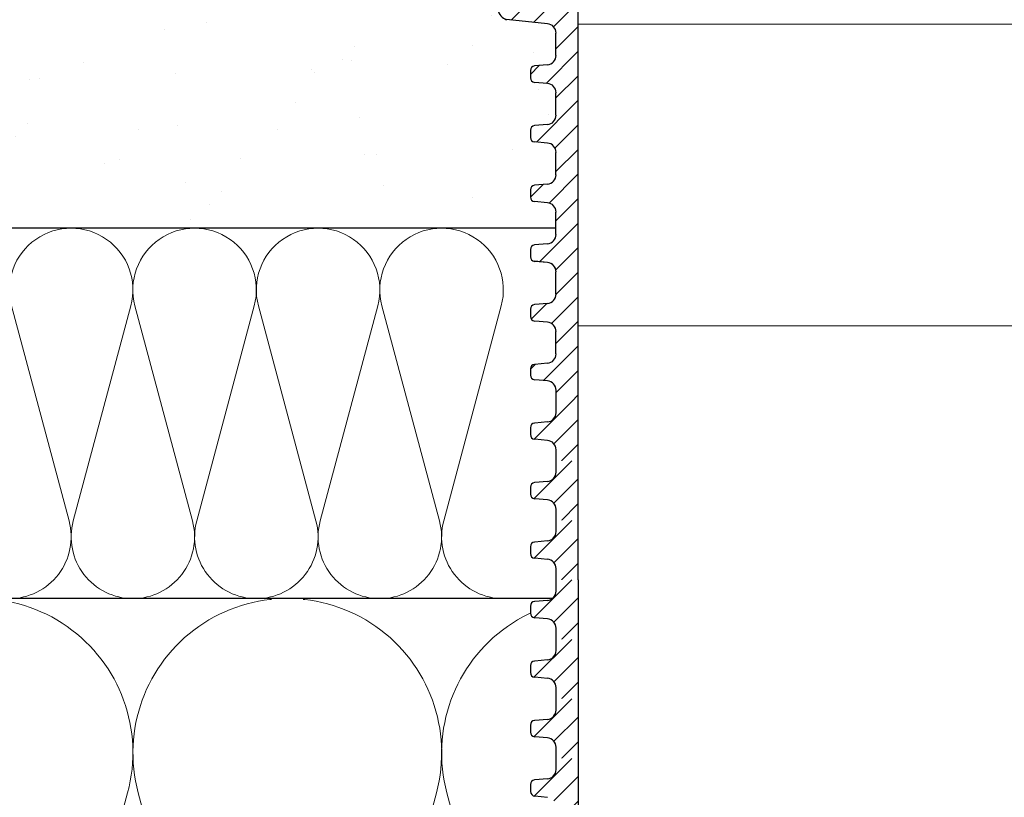
# Model space of a CAD drawing. Units: millimetres. Extents: x 2673 to 4786, y 0 to 1485.
# Drawn here: x 3177 to 3283, y 958 to 1042 of the extents above; entities that cross this region are included whole.
import ezdxf
from ezdxf.xclip import XClip

# ---------------------------------------------------------------- set-up
doc = ezdxf.new("R2010")
doc.units = ezdxf.units.MM
doc.header["$XCLIPFRAME"] = 0
for name, color, linetype, lineweight in [('вспомогательный', 140, 'Continuous', 20), ('маскировка', 93, 'Continuous', 25), ('Основной', 7, 'Continuous', 30), ('Размеры', 10, 'Continuous', 13), ('штриховка', 251, 'Continuous', 0)]:
    doc.layers.add(name, color=color, linetype=linetype, lineweight=lineweight)
pattern_1 = [(45, (0, 0), (-1.325825, 1.325825), [])]

# ---------------------------------------------------------------- blocks, each defined once
blk = doc.blocks.new('*U42')
at = {"linetype": 'Continuous'}
blk.add_lwpolyline([(-16.67, -50, 0.493042), (-0.57, -29.03), (-16.1, 29.03, -1.302776), (16.1, 29.03), (0.57, -29.03, 0.493042), (16.67, -50)], format="xyb", dxfattribs=at)
blk = doc.blocks.new('*U43')
at = {"layer": 'штриховка', "color": 0, "linetype": 'ByBlock', "lineweight": -2, "transparency": 16777216}
for p in [(166.67, 0), (200.01, 0), (233.34, 0)]:
    blk.add_blockref('*U42', p, dxfattribs=at)
blk = doc.blocks.new('*U44')
at = {"linetype": 'Continuous'}
blk.add_lwpolyline([(-6.67, -20, 0.493042), (-0.23, -11.61), (-6.44, 11.61, -1.302776), (6.44, 11.61), (0.23, -11.61, 0.493042), (6.67, -20)], format="xyb", dxfattribs=at)
blk = doc.blocks.new('*U45')
at = {"layer": 'штриховка', "color": 0, "linetype": 'ByBlock', "lineweight": -2, "transparency": 16777216}
for p in [(186.67, 0), (200, 0), (213.33, 0), (226.67, 0)]:
    blk.add_blockref('*U44', p, dxfattribs=at)
blk = doc.blocks.new('*U58')
blk.add_wipeout([(-0.01, 151.85), (-52.37, 151.85), (-52.37, 153.06), (-52.64, 153.74), (-53.29, 154.07), (-54.68, 154.19), (-55.01, 154.35), (-55.14, 154.69), (-55.14, 155.44), (-55.01, 155.78), (-54.68, 155.94), (-53.29, 156.06), (-52.64, 156.38), (-52.37, 157.06), (-52.37, 158.27), (-0.01, 158.28)]).dxf.layer = 'маскировка'
at = {"layer": 'Основной'}
for p, q in [((-55.14, 155.46), (-55.14, 154.69)), ((-53.29, 156.06), (-54.68, 155.94)), ((-53.29, 154.07), (-54.68, 154.19)), ((-52.37, 151.85), (-52.37, 153.06))]:
    blk.add_line(p, q, dxfattribs=at)
for centre, radius, start, end in [((-53.38, 157.06), 1.01, 275.0043, 0.0043), ((-54.64, 155.44), 0.503, 95.0043, 180.0043), ((-54.64, 154.69), 0.503, 180.0043, 265.0043), ((-53.38, 153.06), 1.01, 0.0043, 85.0043)]:
    blk.add_arc(centre, radius, start, end, dxfattribs=at)
blk.add_wipeout([(-0.01, 158.28), (-52.37, 158.27), (-52.37, 159.49), (-52.64, 160.17), (-53.29, 160.49), (-54.68, 160.61), (-55.01, 160.77), (-55.14, 161.11), (-55.14, 161.82), (-55.01, 162.11), (-54.68, 162.27), (-53.29, 162.4), (-52.64, 162.72), (-52.38, 163.4), (-52.38, 165.82), (-52.64, 166.5), (-53.29, 166.82), (-54.68, 166.95), (-55.01, 167.11), (-55.14, 167.46), (-55.01, 168.57), (-54.68, 168.73), (-53.29, 168.86), (-52.64, 169.18), (-52.38, 169.84), (-52.38, 172.28), (-52.64, 172.96), (-53.3, 173.27), (-54.82, 173.42), (-55.01, 173.57), (-55.14, 173.89), (-55.14, 174.67), (-55.01, 175.01), (-54.69, 175.18), (-53.3, 175.3), (-52.64, 175.62), (-52.38, 176.3), (-52.38, 178.72), (-52.64, 179.4), (-53.3, 179.73), (-54.69, 179.85), (-55.01, 180.01), (-55.14, 180.35), (-55.14, 181.12), (-55.01, 181.46), (-54.69, 181.62), (-53.3, 181.74), (-52.64, 182.06), (-52.38, 182.74), (-52.38, 185.17), (-52.64, 185.85), (-53.3, 186.17), (-54.69, 186.29), (-55.01, 186.45), (-55.15, 186.79), (-55.15, 187.56), (-55.01, 187.9), (-54.69, 188.06), (-53.3, 188.18), (-52.64, 188.5), (-52.38, 189.18), (-52.38, 191.61), (-52.64, 192.29), (-53.3, 192.61), (-54.69, 192.73), (-55.01, 192.89), (-55.15, 193.23), (-55.15, 194), (-55.01, 194.34), (-54.69, 194.5), (-53.3, 194.62), (-52.64, 194.95), (-52.38, 195.63), (-52.38, 198.05), (-52.64, 198.73), (-53.3, 199.05), (-57.72, 199.5), (-58.33, 199.92), (-58.68, 200.58), (-58.68, 211.64), (-58.85, 211.96), (-59.17, 212.13), (-67.61, 212.13), (-67.95, 212.01), (-68.14, 211.71), (-68.14, 204.63), (-68.3, 204.09), (-68.74, 203.73), (-77.51, 203.73), (-77.89, 203.85), (-78.13, 204.19), (-78.13, 211.35), (-78.31, 211.85), (-78.76, 212.13), (-89.12, 212.13), (-91.89, 214.12), (-93.06, 216.73), (-92.92, 218.62), (-94.07, 219.86), (-94.19, 221.51), (-94.05, 222.5), (-94.33, 223.19), (-95, 223.49), (-110.07, 224.02), (-110.07, 226.98), (-108.11, 226.98), (-107.78, 227.41), (-51.09, 227.42), (-51.09, 228.9), (-47.56, 228.9), (-47.56, 227.42), (-0.03, 227.42), (0, 158.27)]).dxf.layer = 'маскировка'
at = {"layer": 'штриховка'}
h = blk.add_hatch(dxfattribs=at)
h.set_pattern_fill('ANSI31', color=256, scale=15)
h.set_pattern_definition(pattern_1)
h.paths.add_polyline_path([(-50.01, 203.61), (-55.39, 203.61), (-55.4, 221.13), (-56.11, 224.39), (-56.1, 224.39), (-56.15, 225.33), (-58.66, 225.4), (-58.82, 221.17), (-64.2, 221.25), (-64.46, 225.56), (-69.23, 225.7), (-69.23, 224.8), (-70.79, 223.25), (-70.92, 207.44, -0.267775), (-71.72, 206.49), (-74.39, 206.49, -0.39896), (-75.39, 207.44), (-75.59, 223.19), (-77.14, 224.8), (-77.14, 225.92), (-79.18, 225.97), (-79.31, 221.87), (-81.77, 221.8), (-82.14, 226.06), (-84.17, 226.11), (-84.15, 221.76), (-90.54, 221.76), (-91.29, 226.31), (-51.09, 225.19), (-51.09, 226.93), (-110.07, 226.98), (-110.07, 224.02), (-95, 223.49, -0.40434), (-94.05, 222.5), (-94.05, 221.51, 0.328609), (-92.81, 218.62, 0.476976), (-87.55, 212.13), (-78.76, 212.13, -0.356209), (-78.13, 211.35), (-78.13, 204.19, 0.330913), (-77.51, 203.73), (-68.74, 203.73, 0.302882), (-68.14, 204.63), (-68.14, 211.71, -0.350748), (-67.61, 212.13), (-59.17, 212.13, -0.316785), (-58.68, 211.64), (-58.68, 200.58, 0.245649), (-57.72, 199.5), (-53.3, 199.05, -0.388879), (-52.38, 198.05), (-52.38, 195.63, -0.388879), (-53.3, 194.62), (-54.69, 194.5, 0.388879), (-55.15, 194), (-55.15, 193.23, 0.388879), (-54.69, 192.73), (-53.3, 192.61, -0.388879), (-52.38, 191.61), (-52.38, 189.18, -0.388879), (-53.3, 188.18), (-54.69, 188.06, 0.388879), (-55.15, 187.56), (-55.15, 186.79, 0.388879), (-54.69, 186.29), (-53.3, 186.17, -0.388879), (-52.38, 185.17), (-52.38, 182.74, -0.388879), (-53.3, 181.74), (-54.69, 181.62, 0.388879), (-55.14, 181.12), (-55.14, 180.35, 0.388879), (-54.69, 179.85), (-53.3, 179.73, -0.388879), (-52.38, 178.72), (-52.38, 176.3, -0.388879), (-53.3, 175.3), (-54.69, 175.18, 0.388879), (-55.14, 174.67), (-55.14, 173.91, 0.388879), (-54.68, 173.41), (-53.47, 173.28, -0.440606), (-52.38, 172.28), (-52.38, 169.86, -0.388879), (-53.29, 168.86), (-54.68, 168.73, 0.388879), (-55.14, 168.23), (-55.14, 167.45, 0.388879), (-54.68, 166.95), (-53.29, 166.82, -0.388879), (-52.38, 165.82), (-52.38, 163.4, -0.388879), (-53.29, 162.4), (-54.68, 162.27, 0.414337), (-55.14, 161.73), (-55.14, 161.11, 0.388879), (-54.68, 160.61), (-53.29, 160.49, -0.388879), (-52.37, 159.49), (-52.37, 158.27), (-50.01, 158.27)])
h = blk.add_hatch(dxfattribs=at)
h.set_pattern_fill('ANSI31', color=256, scale=15)
h.set_pattern_definition(pattern_1)
h.paths.add_polyline_path([(-50.01, 158.27), (-52.37, 158.27), (-52.37, 157.06, -0.388879), (-53.29, 156.06), (-54.68, 155.94, 0.401557), (-55.14, 155.42), (-55.14, 154.69, 0.388879), (-54.68, 154.19), (-53.29, 154.07, -0.388879), (-52.37, 153.06), (-52.37, 151.85), (-50.01, 151.85)])
at = {"layer": 'вспомогательный'}
for points in [[(-50.01, 199.01), (0, 199.01)], [(0, 166.45), (-50.01, 166.44)]]:
    blk.add_lwpolyline(points, dxfattribs=at)
at = {"layer": 'Основной'}
for p, q in [((-53.3, 199.05), (-57.72, 199.5)), ((-52.38, 195.63), (-52.38, 198.05)), ((-53.3, 194.62), (-54.69, 194.5)), ((-55.15, 194), (-55.15, 193.23)), ((-53.3, 192.61), (-54.69, 192.73)), ((-52.38, 189.18), (-52.38, 191.61)), ((-53.3, 188.18), (-54.69, 188.06)), ((-55.15, 187.56), (-55.15, 186.79)), ((-53.3, 186.17), (-54.69, 186.29)), ((-52.38, 182.74), (-52.38, 185.17)), ((-55.14, 181.12), (-55.14, 180.35)), ((-53.3, 181.74), (-54.69, 181.62)), ((-53.3, 179.73), (-54.69, 179.85)), ((-52.38, 176.3), (-52.38, 178.72)), ((-55.14, 174.67), (-55.14, 173.91)), ((-55.14, 174.66), (-55.14, 173.89)), ((-53.3, 175.3), (-54.69, 175.18)), ((-53.3, 173.28), (-54.68, 173.41)), ((-53.3, 173.27), (-54.68, 173.39)), ((-52.38, 169.86), (-52.38, 172.28)), ((-52.38, 169.84), (-52.38, 172.26)), ((-55.14, 168.23), (-55.14, 167.46)), ((-55.14, 168.21), (-55.14, 167.45)), ((-53.29, 168.86), (-54.68, 168.73)), ((-53.29, 166.82), (-54.68, 166.95)), ((-52.38, 163.4), (-52.38, 165.82)), ((-55.14, 161.88), (-55.14, 161.11)), ((-53.29, 162.4), (-54.68, 162.27)), ((-53.29, 160.49), (-54.68, 160.61)), ((-52.37, 158.27), (-52.37, 159.49)), ((-52.37, 157.06), (-52.37, 158.28))]:
    blk.add_line(p, q, dxfattribs=at)
for points in [[(-55.39, 203.61), (-50.01, 203.61), (-50.01, 158.27)], [(-50.01, 158.27), (-50.01, 151.85)]]:
    blk.add_lwpolyline(points, dxfattribs=at)
for centre, radius, start, end in [((-57.17, 200.95), 1.56, 193.8644, 249.0699), ((-53.38, 198.05), 1.01, 0.0043, 85.0043), ((-53.38, 195.63), 1.01, 275.0043, 0.0043), ((-54.64, 194), 0.503, 95.0043, 180.0043), ((-54.64, 193.23), 0.503, 180.0043, 265.0043), ((-53.38, 191.61), 1.01, 0.0043, 85.0043), ((-53.38, 189.18), 1.01, 275.0043, 0.0043), ((-54.64, 187.56), 0.503, 95.0043, 180.0043), ((-54.64, 186.79), 0.503, 180.0043, 265.0043), ((-53.38, 185.17), 1.01, 0.0043, 85.0043), ((-53.38, 182.74), 1.01, 275.0043, 0.0043), ((-54.64, 181.12), 0.503, 95.0043, 180.0043), ((-54.64, 180.35), 0.503, 180.0043, 265.0043), ((-53.38, 178.72), 1.01, 0.0043, 85.0043), ((-53.38, 176.3), 1.01, 275.0043, 0.0043), ((-54.64, 174.67), 0.503, 95.0043, 180.0043), ((-54.64, 173.91), 0.503, 180.0043, 265.0043), ((-54.64, 173.89), 0.503, 180.0043, 265.0043), ((-53.38, 172.28), 1.01, 0.0043, 85.0043), ((-53.38, 172.26), 1.01, 0.0043, 85.0043), ((-53.38, 169.86), 1.01, 275.0043, 0.0043), ((-54.64, 168.23), 0.503, 95.0043, 180.0043), ((-54.64, 167.45), 0.503, 180.0043, 265.0043), ((-53.38, 165.82), 1.01, 0.0043, 85.0043), ((-53.38, 163.4), 1.01, 275.0043, 0.0043), ((-54.64, 161.77), 0.503, 95.0043, 180.0043), ((-54.64, 161.11), 0.503, 180.0043, 265.0043), ((-53.38, 159.49), 1.01, 0.0043, 85.0043)]:
    blk.add_arc(centre, radius, start, end, dxfattribs=at)
blk.add_wipeout([(-0.01, 145.43), (-52.37, 145.43), (-52.37, 146.64), (-52.64, 147.32), (-53.29, 147.64), (-54.68, 147.76), (-55.01, 147.92), (-55.14, 148.26), (-55.14, 149.01), (-55.01, 149.35), (-54.68, 149.52), (-53.29, 149.64), (-52.64, 149.96), (-52.37, 150.64), (-52.37, 151.85), (-0.01, 151.85)]).dxf.layer = 'маскировка'
at = {"layer": 'штриховка'}
h = blk.add_hatch(dxfattribs=at)
h.set_pattern_fill('ANSI31', color=256, scale=15)
h.set_pattern_definition([(45, (0.0004, -6.4235), (-1.325825, 1.325825), [])])
h.paths.add_polyline_path([(-50.01, 151.85), (-52.37, 151.85), (-52.37, 150.64, -0.388879), (-53.29, 149.64), (-54.68, 149.52, 0.401557), (-55.14, 148.99), (-55.14, 148.26, 0.388879), (-54.68, 147.76), (-53.29, 147.64, -0.388879), (-52.37, 146.64), (-52.37, 145.43), (-50.01, 145.43)])
at = {"layer": 'Основной'}
for p, q in [((-52.37, 150.64), (-52.37, 151.85)), ((-55.14, 149.03), (-55.14, 148.26)), ((-53.29, 149.64), (-54.68, 149.52)), ((-53.29, 147.64), (-54.68, 147.76)), ((-52.37, 145.43), (-52.37, 146.64))]:
    blk.add_line(p, q, dxfattribs=at)
blk.add_lwpolyline([(-50.01, 151.85), (-50.01, 145.43)], dxfattribs=at)
for centre, radius, start, end in [((-53.38, 150.64), 1.01, 275.0043, 0.0043), ((-54.64, 149.01), 0.503, 95.0043, 180.0043), ((-54.64, 148.26), 0.503, 180.0043, 265.0043), ((-53.38, 146.64), 1.01, 0.0043, 85.0043)]:
    blk.add_arc(centre, radius, start, end, dxfattribs=at)
blk.add_wipeout([(-0.01, 139), (-52.37, 139), (-52.37, 140.22), (-52.64, 140.9), (-53.29, 141.22), (-54.68, 141.34), (-55.01, 141.5), (-55.14, 141.84), (-55.14, 142.59), (-55.01, 142.93), (-54.68, 143.09), (-53.29, 143.21), (-52.64, 143.54), (-52.37, 144.22), (-52.37, 145.43), (-0.01, 145.43)]).dxf.layer = 'маскировка'
at = {"layer": 'штриховка'}
h = blk.add_hatch(dxfattribs=at)
h.set_pattern_fill('ANSI31', color=256, scale=15)
h.set_pattern_definition([(45, (0.0008, -12.847), (-1.325825, 1.325825), [])])
h.paths.add_polyline_path([(-50.01, 145.43), (-52.37, 145.43), (-52.37, 144.22, -0.388879), (-53.29, 143.21), (-54.68, 143.09, 0.401557), (-55.14, 142.57), (-55.14, 141.84, 0.388879), (-54.68, 141.34), (-53.29, 141.22, -0.388879), (-52.37, 140.22), (-52.37, 139), (-50, 139)])
at = {"layer": 'Основной'}
for p, q in [((-52.37, 144.22), (-52.37, 145.43)), ((-55.14, 142.61), (-55.14, 141.84)), ((-53.29, 143.21), (-54.68, 143.09)), ((-53.29, 141.22), (-54.68, 141.34)), ((-52.37, 139), (-52.37, 140.22))]:
    blk.add_line(p, q, dxfattribs=at)
blk.add_lwpolyline([(-50.01, 145.43), (-50.01, 139)], dxfattribs=at)
for centre, radius, start, end in [((-53.38, 144.22), 1.01, 275.0043, 0.0043), ((-54.64, 142.59), 0.503, 95.0043, 180.0043), ((-54.64, 141.84), 0.503, 180.0043, 265.0043), ((-53.38, 140.22), 1.01, 0.0043, 85.0043)]:
    blk.add_arc(centre, radius, start, end, dxfattribs=at)
blk.add_wipeout([(-0.01, 132.58), (-52.37, 132.58), (-52.37, 133.79), (-52.64, 134.47), (-53.29, 134.79), (-54.68, 134.92), (-55.01, 135.08), (-55.14, 135.42), (-55.14, 136.17), (-55.01, 136.51), (-54.68, 136.67), (-53.29, 136.79), (-52.64, 137.11), (-52.37, 137.79), (-52.37, 139), (-0.01, 139.01)]).dxf.layer = 'маскировка'
at = {"layer": 'штриховка'}
h = blk.add_hatch(dxfattribs=at)
h.set_pattern_fill('ANSI31', color=256, scale=15)
h.set_pattern_definition([(45, (0.0013, -19.2705), (-1.325825, 1.325825), [])])
h.paths.add_polyline_path([(-50.01, 139), (-52.37, 139), (-52.37, 137.79, -0.388879), (-53.29, 136.79), (-54.68, 136.67, 0.401557), (-55.14, 136.14), (-55.14, 135.42, 0.388879), (-54.68, 134.92), (-53.29, 134.79, -0.388879), (-52.37, 133.79), (-52.37, 132.58), (-50, 132.58)])
at = {"layer": 'Основной'}
for p, q in [((-52.37, 137.79), (-52.37, 139)), ((-55.14, 136.18), (-55.14, 135.42)), ((-53.29, 136.79), (-54.68, 136.67)), ((-53.29, 134.79), (-54.68, 134.92)), ((-52.37, 132.58), (-52.37, 133.79))]:
    blk.add_line(p, q, dxfattribs=at)
blk.add_lwpolyline([(-50, 139), (-50, 132.58)], dxfattribs=at)
for centre, radius, start, end in [((-53.38, 137.79), 1.01, 275.0043, 0.0043), ((-54.64, 136.17), 0.503, 95.0043, 180.0043), ((-54.64, 135.42), 0.503, 180.0043, 265.0043), ((-53.38, 133.79), 1.01, 0.0043, 85.0043)]:
    blk.add_arc(centre, radius, start, end, dxfattribs=at)
blk.add_wipeout([(-0.01, 126.16), (-52.37, 126.16), (-52.37, 127.37), (-52.64, 128.05), (-53.29, 128.37), (-54.68, 128.49), (-55.01, 128.65), (-55.14, 128.99), (-55.14, 129.74), (-55.01, 130.08), (-54.68, 130.24), (-53.29, 130.37), (-52.64, 130.69), (-52.37, 131.37), (-52.37, 132.58), (-0.01, 132.58)]).dxf.layer = 'маскировка'
at = {"layer": 'штриховка'}
h = blk.add_hatch(dxfattribs=at)
h.set_pattern_fill('ANSI31', color=256, scale=15)
h.set_pattern_definition([(45, (0.0017, -25.694), (-1.325825, 1.325825), [])])
h.paths.add_polyline_path([(-50.01, 132.58), (-52.37, 132.58), (-52.37, 131.37, -0.388879), (-53.29, 130.37), (-54.68, 130.24, 0.401557), (-55.14, 129.72), (-55.14, 128.99, 0.388879), (-54.68, 128.49), (-53.29, 128.37, -0.388879), (-52.37, 127.37), (-52.37, 126.16), (-50, 126.16)])
at = {"layer": 'Основной'}
for p, q in [((-52.37, 131.37), (-52.37, 132.58)), ((-55.14, 129.76), (-55.14, 128.99)), ((-53.29, 130.37), (-54.68, 130.24)), ((-53.29, 128.37), (-54.68, 128.49)), ((-52.37, 126.16), (-52.37, 127.37))]:
    blk.add_line(p, q, dxfattribs=at)
blk.add_lwpolyline([(-50, 132.58), (-50, 126.16)], dxfattribs=at)
for centre, radius, start, end in [((-53.38, 131.37), 1.01, 275.0043, 0.0043), ((-54.64, 129.74), 0.503, 95.0043, 180.0043), ((-54.64, 128.99), 0.503, 180.0043, 265.0043), ((-53.38, 127.37), 1.01, 0.0043, 85.0043)]:
    blk.add_arc(centre, radius, start, end, dxfattribs=at)
blk.add_wipeout([(-0.01, 119.73), (-52.37, 119.73), (-52.37, 120.94), (-52.63, 121.62), (-53.29, 121.95), (-54.68, 122.07), (-55.01, 122.23), (-55.14, 122.57), (-55.14, 123.32), (-55.01, 123.66), (-54.68, 123.82), (-53.29, 123.94), (-52.64, 124.27), (-52.37, 124.95), (-52.37, 126.16), (-0.01, 126.16)]).dxf.layer = 'маскировка'
at = {"layer": 'штриховка'}
h = blk.add_hatch(dxfattribs=at)
h.set_pattern_fill('ANSI31', color=256, scale=15)
h.set_pattern_definition([(45, (0.002, -32.1175), (-1.325825, 1.325825), [])])
h.paths.add_polyline_path([(-50, 126.16), (-52.37, 126.16), (-52.37, 124.95, -0.388879), (-53.29, 123.94), (-54.68, 123.82, 0.401557), (-55.14, 123.3), (-55.14, 122.57, 0.388879), (-54.68, 122.07), (-53.29, 121.95, -0.388879), (-52.37, 120.94), (-52.37, 119.73), (-50, 119.73)])
at = {"layer": 'Основной'}
for p, q in [((-52.37, 124.95), (-52.37, 126.16)), ((-55.14, 123.34), (-55.14, 122.57)), ((-53.29, 123.94), (-54.68, 123.82)), ((-53.29, 121.95), (-54.68, 122.07)), ((-52.37, 119.73), (-52.37, 120.94))]:
    blk.add_line(p, q, dxfattribs=at)
blk.add_lwpolyline([(-50, 126.16), (-50, 119.73)], dxfattribs=at)
for centre, radius, start, end in [((-53.38, 124.95), 1.01, 275.0043, 0.0043), ((-54.64, 123.32), 0.503, 95.0043, 180.0043), ((-54.64, 122.57), 0.503, 180.0043, 265.0043), ((-53.38, 120.94), 1.01, 0.0043, 85.0043)]:
    blk.add_arc(centre, radius, start, end, dxfattribs=at)
blk.add_wipeout([(-0.01, 113.31), (-52.37, 113.31), (-52.37, 114.52), (-52.63, 115.2), (-53.29, 115.52), (-54.68, 115.65), (-55.01, 115.81), (-55.14, 116.15), (-55.14, 116.9), (-55.01, 117.24), (-54.68, 117.4), (-53.29, 117.52), (-52.64, 117.84), (-52.37, 118.52), (-52.37, 119.73), (-0.01, 119.74)]).dxf.layer = 'маскировка'
at = {"layer": 'штриховка'}
h = blk.add_hatch(dxfattribs=at)
h.set_pattern_fill('ANSI31', color=256, scale=15)
h.set_pattern_definition([(45, (0.0025, -38.541), (-1.325825, 1.325825), [])])
h.paths.add_polyline_path([(-50, 119.73), (-52.37, 119.73), (-52.37, 118.52, -0.388879), (-53.29, 117.52), (-54.68, 117.4, 0.401557), (-55.14, 116.87), (-55.14, 116.15, 0.388879), (-54.68, 115.65), (-53.29, 115.52, -0.388879), (-52.37, 114.52), (-52.37, 113.31), (-50, 113.31)])
at = {"layer": 'Основной'}
for p, q in [((-52.37, 118.52), (-52.37, 119.73)), ((-53.29, 117.52), (-54.68, 117.4)), ((-55.14, 116.91), (-55.14, 116.15)), ((-53.29, 115.52), (-54.68, 115.65))]:
    blk.add_line(p, q, dxfattribs=at)
blk.add_lwpolyline([(-50, 119.73), (-50, 113.31)], dxfattribs=at)
for centre, radius, start, end in [((-53.38, 118.52), 1.01, 275.0043, 0.0043), ((-54.64, 116.9), 0.503, 95.0043, 180.0043), ((-54.63, 116.15), 0.503, 180.0043, 265.0043)]:
    blk.add_arc(centre, radius, start, end, dxfattribs=at)

msp = doc.modelspace()

# ---------------------------------------------------------------- hatches: boundary and pattern name
at = {"layer": 'штриховка'}
h = msp.add_hatch(dxfattribs=at)
h.set_pattern_fill('AR-SAND', color=256, scale=0.3, angle=90)
h.set_pattern_definition([(127.5, (0.389, 412.379), (-14.682397, -0.48001), [0, -11.5824, 0, -12.954, 0, -12.3825]), (97.5, (0.389, 412.38), (-21.50475, 13.4857), [0, -6.2484, 0, -10.4394, 0, -4.0005]), (57.5, (0.389, 403.007), (-0.043116, 23.72977), [0, -3.81, 0, -13.716, 0, -17.907]), (47.5, (0.389, 403.007), (-6.68788, 22.90669), [0, -1.905, 0, -8.9916, 0, -10.287])])
edge = h.paths.add_edge_path()
edge.add_line((3234.884, 1019.941), (3234.884, 1021.69))
edge.add_arc((3233.873, 1021.688), 1.011, 0.10608, 88.73236)
edge.add_line((3233.895, 1022.699), (3232.585, 1022.813))
edge.add_arc((3232.619, 1023.316), 0.504, 180.01318, 266.13222, ccw=False)
edge.add_line((3232.116, 1023.316), (3232.116, 1024.083))
edge.add_arc((3232.619, 1024.083), 0.503, 95.00429, 180.00299, ccw=False)
edge.add_line((3232.575, 1024.584), (3233.949, 1024.705))
edge.add_arc((3233.877, 1025.709), 1.007, 274.10798, 359.99685)
edge.add_line((3234.884, 1025.709), (3234.884, 1028.132))
edge.add_arc((3233.869, 1028.129), 1.014, 0.18381, 89.94413)
edge.add_line((3233.87, 1029.143), (3232.547, 1029.26))
edge.add_arc((3232.619, 1029.758), 0.503, 179.97554, 261.84601, ccw=False)
edge.add_line((3232.115, 1029.758), (3232.115, 1030.525))
edge.add_arc((3232.618, 1030.525), 0.503, 97.27186, 180.00299, ccw=False)
edge.add_line((3232.555, 1031.024), (3233.87, 1031.148))
edge.add_arc((3233.883, 1032.148), 1, 269.23081, 360.15426)
edge.add_line((3234.883, 1032.151), (3234.883, 1034.574))
edge.add_arc((3233.873, 1034.573), 1.01, 0.06846, 88.76918)
edge.add_line((3233.895, 1035.583), (3232.574, 1035.699))
edge.add_arc((3232.618, 1036.2), 0.503, 180.00215, 265.00429, ccw=False)
edge.add_line((3232.115, 1036.2), (3232.115, 1036.967))
edge.add_arc((3232.618, 1036.967), 0.503, 95.87607, 180.01049, ccw=False)
edge.add_line((3232.566, 1037.468), (3233.87, 1037.582))
edge.add_arc((3233.869, 1038.596), 1.014, 270.07234, 359.82476)
edge.add_line((3234.883, 1038.593), (3234.883, 1041.017))
edge.add_arc((3233.876, 1041.017), 1.007, 0.00654, 85.00419)
edge.add_line((3233.964, 1042.019), (3229.539, 1042.462))
edge.add_arc((3230.092, 1043.911), 1.55, 193.44367, 249.13343, ccw=False)
edge.add_line((3228.584, 1043.551), (3228.582, 1054.602))
edge.add_arc((3227.984, 1054.498), 0.607, 9.85381, 80.16342)
edge.add_line((3228.088, 1055.096), (3219.652, 1055.095))
edge.add_arc((3219.652, 1054.552), 0.543, 90.00861, 167.32152)
edge.add_line((3219.122, 1054.671), (3219.115, 1047.567))
edge.add_arc((3218.164, 1047.575), 0.951, 292.19075, 359.54918, ccw=False)
edge.add_line((3218.523, 1046.694), (3209.752, 1046.693))
edge.add_arc((3209.752, 1047.338), 0.645, 196.76842, 270, ccw=False)
edge.add_line((3209.134, 1047.151), (3209.133, 1054.315))
edge.add_arc((3208.338, 1054.314), 0.795, 0.0291, 78.41508)
edge.add_line((3208.497, 1055.093), (3199.66, 1055.092))
edge.add_arc((3199.707, 1060.469), 5.377, 168.00855, 269.48962, ccw=False)
edge.add_arc((3195.794, 1063.872), 2.653, 166.73997, 239.50405, ccw=False)
edge.add_line((3193.212, 1064.48), (3193.212, 1065.471))
edge.add_arc((3192.219, 1065.467), 0.993, 0.27309, 91.77761)
edge.add_line((3192.188, 1066.459), (3177.187, 1066.984))
edge.add_line((3177.187, 1066.984), (3177.186, 1069.961))
edge.add_line((3177.186, 1069.961), (2989.192, 1069.949))
edge.add_line((2989.192, 1069.949), (2989.192, 1019.949))
edge.add_line((2989.192, 1019.949), (3212.586, 1019.949))
edge.add_line((3212.586, 1019.949), (3234.884, 1019.941))

# ---------------------------------------------------------------- linework, layer by layer
at = {"layer": 'Основной'}
for p, q in [((3234.884, 1019.967), (2989.193, 1019.949)), ((3234.478, 979.948), (2989.193, 979.949))]:
    msp.add_line(p, q, dxfattribs=at)

# ---------------------------------------------------------------- block references
at = {"layer": 'штриховка'}
msp.add_blockref('*U45', (2995.86, 999.949), dxfattribs=at)
ref = msp.add_blockref('*U43', (3005.86, 929.951), dxfattribs=at)
XClip(ref).set_block_clipping_path([(-16.6673125346, -50.0019376038), (228.5116811278, 49.9153223998)])

# ---------------------------------------------------------------- next in the draw order: block references
at = {"layer": 'Размеры', "color": 2}
msp.add_blockref('*U58', (3287.261, 842.966), dxfattribs=at)

doc.saveas('drawing.dxf')
